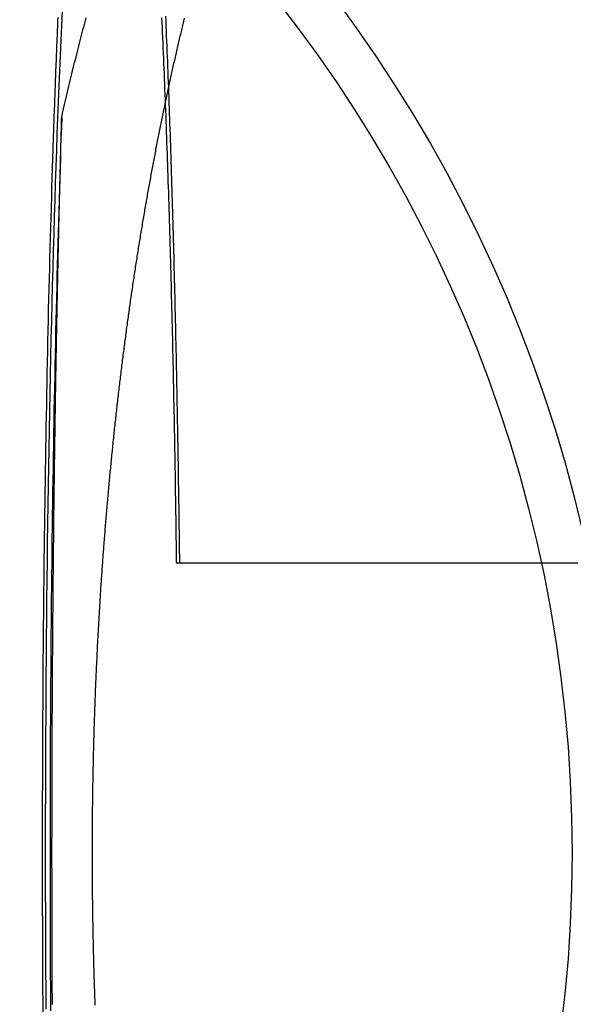
# Model space of a CAD drawing. Extents: x -350 to 303, y -337 to 71.
# Drawn here: x -227 to -212, y -241 to -214 of the extents above; entities that cross this region are included whole.
import ezdxf

# ---------------------------------------------------------------- set-up
doc = ezdxf.new("R2010")
doc.units = 0
doc.header["$LTSCALE"] = 20
doc.linetypes.add('VERDECKT', pattern=[0.375, 0.25, -0.125])
doc.layers.get('0').update_dxf_attribs({"linetype": 'CONTINUOUS'})
doc.layers.add('STEMPEL', color=3, linetype='CONTINUOUS')

# ---------------------------------------------------------------- blocks, each defined once
blk = doc.blocks.new('A$C2A4C013F')
at = {"color": 3, "linetype": 'CONTINUOUS'}
for p, q in [((-222.913755, 8), (-222.827831, 8)), ((-222.827831, 8), (-212.851649, 8))]:
    blk.add_line(p, q, dxfattribs=at)
at = {"color": 1, "linetype": 'VERDECKT'}
blk.add_line((-212.851649, 8), (-211.842906, 8), dxfattribs=at)
at = {"color": 1}
for points in [[(-226.074, 20.2811, 0), (-226.048, 20.3997, 0), (-226.021, 20.5179, 0), (-225.994, 20.6357, 0), (-225.967, 20.7533, 0), (-225.94, 20.8705, 0), (-225.912, 20.9875, 0), (-225.885, 21.1041, 0), (-225.857, 21.2203, 0), (-225.83, 21.3363, 0), (-225.802, 21.4519, 0), (-225.774, 21.5672, 0), (-225.746, 21.6822, 0), (-225.718, 21.7968, 0), (-225.689, 21.911, 0), (-225.661, 22.0249, 0), (-225.632, 22.1384, 0), (-225.604, 22.2516, 0), (-225.575, 22.3644, 0), (-225.546, 22.4768, 0), (-225.517, 22.5888, 0), (-225.488, 22.7005, 0), (-225.459, 22.8118, 0), (-225.429, 22.9227, 0), (-225.4, 23.0333, 0)], [(-222.693, 23.0171, 0), (-222.703, 22.9765, 0), (-222.713, 22.9358, 0), (-222.723, 22.895, 0), (-222.733, 22.8542, 0), (-222.743, 22.8133, 0), (-222.753, 22.7724, 0), (-222.763, 22.7314, 0), (-222.773, 22.6903, 0), (-222.783, 22.6492, 0), (-222.792, 22.608, 0), (-222.802, 22.5668, 0), (-222.812, 22.5255, 0), (-222.822, 22.4841, 0), (-222.832, 22.4427, 0), (-222.841, 22.4012, 0), (-222.851, 22.3596, 0), (-222.861, 22.318, 0), (-222.871, 22.2763, 0), (-222.88, 22.2346, 0), (-222.89, 22.1928, 0), (-222.9, 22.151, 0), (-222.91, 22.1091, 0), (-222.919, 22.0671, 0), (-222.929, 22.025, 0), (-222.939, 21.983, 0), (-222.948, 21.9408, 0), (-222.958, 21.8986, 0), (-222.967, 21.8563, 0), (-222.977, 21.814, 0), (-222.987, 21.7716, 0), (-222.996, 21.7292, 0), (-223.006, 21.6866, 0), (-223.015, 21.6441, 0), (-223.025, 21.6015, 0), (-223.034, 21.5588, 0), (-223.044, 21.516, 0), (-223.053, 21.4732, 0), (-223.063, 21.4304, 0), (-223.072, 21.3875, 0), (-223.082, 21.3445, 0), (-223.091, 21.3015, 0), (-223.101, 21.2584, 0), (-223.11, 21.2152, 0), (-223.119, 21.172, 0), (-223.129, 21.1288, 0), (-223.138, 21.0855, 0), (-223.147, 21.0421, 0), (-223.157, 20.9987, 0), (-223.166, 20.9552, 0), (-223.175, 20.9117, 0), (-223.185, 20.8681, 0), (-223.194, 20.8244, 0), (-223.203, 20.7807, 0), (-223.212, 20.7369, 0), (-223.222, 20.6931, 0), (-223.231, 20.6492, 0), (-223.24, 20.6053, 0), (-223.249, 20.5613, 0), (-223.258, 20.5173, 0), (-223.268, 20.4732, 0), (-223.277, 20.429, 0), (-223.286, 20.3848, 0), (-223.295, 20.3406, 0), (-223.304, 20.2963, 0), (-223.313, 20.2519, 0), (-223.322, 20.2075, 0), (-223.331, 20.163, 0), (-223.34, 20.1185, 0), (-223.349, 20.0739, 0), (-223.358, 20.0292, 0), (-223.367, 19.9846, 0), (-223.376, 19.9398, 0), (-223.385, 19.895, 0), (-223.394, 19.8502, 0), (-223.403, 19.8053, 0), (-223.412, 19.7603, 0), (-223.421, 19.7153, 0), (-223.43, 19.6702, 0), (-223.439, 19.6251, 0), (-223.447, 19.58, 0), (-223.456, 19.5347, 0), (-223.465, 19.4895, 0), (-223.474, 19.4441, 0), (-223.483, 19.3988, 0), (-223.491, 19.3534, 0), (-223.5, 19.3079, 0), (-223.509, 19.2623, 0), (-223.517, 19.2168, 0), (-223.526, 19.1711, 0), (-223.535, 19.1255, 0), (-223.543, 19.0797, 0), (-223.552, 19.034, 0), (-223.561, 18.9881, 0), (-223.569, 18.9423, 0), (-223.578, 18.8963, 0), (-223.586, 18.8504, 0), (-223.595, 18.8043, 0), (-223.604, 18.7582, 0), (-223.612, 18.7121, 0), (-223.621, 18.666, 0), (-223.629, 18.6197, 0), (-223.637, 18.5735, 0), (-223.646, 18.5271, 0), (-223.654, 18.4808, 0), (-223.663, 18.4344, 0), (-223.671, 18.3879, 0), (-223.679, 18.3414, 0), (-223.688, 18.2948, 0), (-223.696, 18.2482, 0), (-223.704, 18.2016, 0), (-223.713, 18.1549, 0), (-223.721, 18.1081, 0), (-223.729, 18.0613, 0), (-223.738, 18.0145, 0), (-223.746, 17.9676, 0), (-223.754, 17.9207, 0), (-223.762, 17.8737, 0), (-223.77, 17.8266, 0), (-223.778, 17.7796, 0), (-223.787, 17.7325, 0), (-223.795, 17.6853, 0), (-223.803, 17.6381, 0), (-223.811, 17.5908, 0), (-223.819, 17.5435, 0), (-223.827, 17.4962, 0), (-223.835, 17.4488, 0), (-223.843, 17.4014, 0), (-223.851, 17.3539, 0), (-223.859, 17.3064, 0), (-223.867, 17.2588, 0), (-223.875, 17.2112, 0), (-223.883, 17.1635, 0), (-223.891, 17.1158, 0), (-223.898, 17.0681, 0), (-223.906, 17.0203, 0), (-223.914, 16.9725, 0), (-223.922, 16.9246, 0), (-223.93, 16.8767, 0), (-223.937, 16.8288, 0), (-223.945, 16.7808, 0), (-223.953, 16.7327, 0), (-223.961, 16.6846, 0), (-223.968, 16.6365, 0), (-223.976, 16.5883, 0), (-223.984, 16.5401, 0), (-223.991, 16.4919, 0), (-223.999, 16.4436, 0), (-224.006, 16.3953, 0), (-224.014, 16.3469, 0), (-224.021, 16.2985, 0), (-224.029, 16.25, 0), (-224.036, 16.2016, 0), (-224.044, 16.153, 0), (-224.051, 16.1045, 0), (-224.059, 16.0558, 0), (-224.066, 16.0072, 0), (-224.074, 15.9585, 0), (-224.081, 15.9098, 0), (-224.088, 15.861, 0), (-224.096, 15.8122, 0), (-224.103, 15.7634, 0), (-224.11, 15.7145, 0), (-224.118, 15.6656, 0), (-224.125, 15.6166, 0), (-224.132, 15.5676, 0), (-224.139, 15.5186, 0), (-224.147, 15.4695, 0), (-224.154, 15.4204, 0), (-224.161, 15.3713, 0), (-224.168, 15.3221, 0), (-224.175, 15.2729, 0), (-224.182, 15.2236, 0), (-224.189, 15.1743, 0), (-224.196, 15.125, 0), (-224.203, 15.0756, 0), (-224.21, 15.0262, 0), (-224.217, 14.9768, 0), (-224.224, 14.9273, 0), (-224.231, 14.8778, 0), (-224.238, 14.8283, 0), (-224.245, 14.7787, 0), (-224.252, 14.7291, 0), (-224.259, 14.6794, 0), (-224.265, 14.6298, 0), (-224.272, 14.5801, 0), (-224.279, 14.5303, 0), (-224.286, 14.4805, 0), (-224.293, 14.4307, 0), (-224.299, 14.3809, 0), (-224.306, 14.331, 0), (-224.313, 14.2811, 0), (-224.319, 14.2311, 0), (-224.326, 14.1812, 0), (-224.333, 14.1311, 0), (-224.339, 14.0811, 0), (-224.346, 14.031, 0), (-224.352, 13.9809, 0), (-224.359, 13.9308, 0), (-224.365, 13.8806, 0), (-224.372, 13.8304, 0), (-224.378, 13.7802, 0), (-224.385, 13.7299, 0), (-224.391, 13.6796, 0), (-224.397, 13.6293, 0), (-224.404, 13.5789, 0), (-224.41, 13.5285, 0), (-224.416, 13.4781, 0), (-224.423, 13.4276, 0), (-224.429, 13.3772, 0), (-224.435, 13.3266, 0), (-224.441, 13.2761, 0), (-224.448, 13.2255, 0), (-224.454, 13.1749, 0), (-224.46, 13.1243, 0), (-224.466, 13.0736, 0), (-224.472, 13.0229, 0), (-224.478, 12.9722, 0), (-224.484, 12.9214, 0), (-224.49, 12.8706, 0), (-224.497, 12.8198, 0), (-224.503, 12.769, 0), (-224.508, 12.7181, 0), (-224.514, 12.6672, 0), (-224.52, 12.6163, 0), (-224.526, 12.5653, 0), (-224.532, 12.5143, 0), (-224.538, 12.4633, 0), (-224.544, 12.4123, 0), (-224.55, 12.3612, 0), (-224.555, 12.3101, 0), (-224.561, 12.259, 0), (-224.567, 12.2079, 0), (-224.573, 12.1567, 0), (-224.578, 12.1055, 0), (-224.584, 12.0543, 0), (-224.59, 12.003, 0), (-224.595, 11.9517, 0), (-224.601, 11.9004, 0), (-224.607, 11.8491, 0), (-224.612, 11.7978, 0), (-224.618, 11.7464, 0), (-224.623, 11.695, 0), (-224.629, 11.6436, 0), (-224.634, 11.5921, 0), (-224.64, 11.5407, 0), (-224.645, 11.4892, 0), (-224.65, 11.4377, 0), (-224.656, 11.3861, 0), (-224.661, 11.3346, 0), (-224.666, 11.283, 0), (-224.672, 11.2314, 0), (-224.677, 11.1798, 0), (-224.682, 11.1281, 0), (-224.687, 11.0764, 0), (-224.693, 11.0247, 0), (-224.698, 10.973, 0), (-224.703, 10.9213, 0), (-224.708, 10.8695, 0), (-224.713, 10.8178, 0), (-224.718, 10.766, 0), (-224.723, 10.7141, 0), (-224.728, 10.6623, 0), (-224.733, 10.6104, 0), (-224.738, 10.5586, 0), (-224.743, 10.5067, 0), (-224.748, 10.4547, 0), (-224.753, 10.4028, 0), (-224.758, 10.3509, 0), (-224.763, 10.2989, 0), (-224.768, 10.2469, 0), (-224.773, 10.1949, 0), (-224.777, 10.1428, 0), (-224.782, 10.0908, 0), (-224.787, 10.0387, 0), (-224.792, 9.98664, 0), (-224.796, 9.93454, 0), (-224.801, 9.88242, 0), (-224.806, 9.83028, 0), (-224.81, 9.77813, 0), (-224.815, 9.72596, 0), (-224.819, 9.67378, 0), (-224.824, 9.62157, 0), (-224.829, 9.56936, 0), (-224.833, 9.51713, 0), (-224.838, 9.46488, 0), (-224.842, 9.41262, 0), (-224.846, 9.36034, 0), (-224.851, 9.30804, 0), (-224.855, 9.25574, 0), (-224.86, 9.20342, 0), (-224.864, 9.15108, 0), (-224.868, 9.09873, 0), (-224.872, 9.04637, 0), (-224.877, 8.99399, 0), (-224.881, 8.9416, 0), (-224.885, 8.8892, 0), (-224.889, 8.83678, 0), (-224.893, 8.78436, 0), (-224.898, 8.73192, 0), (-224.902, 8.67946, 0), (-224.906, 8.627, 0), (-224.91, 8.57452, 0), (-224.914, 8.52204, 0), (-224.918, 8.46954, 0), (-224.922, 8.41703, 0), (-224.926, 8.36451, 0), (-224.93, 8.31197, 0), (-224.934, 8.25943, 0), (-224.937, 8.20688, 0), (-224.941, 8.15432, 0), (-224.945, 8.10175, 0), (-224.949, 8.04916, 0), (-224.953, 7.99657, 0), (-224.957, 7.94397, 0), (-224.96, 7.89137, 0), (-224.964, 7.83875, 0), (-224.968, 7.78612, 0), (-224.971, 7.73349, 0), (-224.975, 7.68085, 0), (-224.979, 7.62819, 0), (-224.982, 7.57554, 0), (-224.986, 7.52287, 0), (-224.989, 7.4702, 0), (-224.993, 7.41752, 0), (-224.996, 7.36483, 0), (-225, 7.31214, 0), (-225.003, 7.25944, 0), (-225.006, 7.20674, 0), (-225.01, 7.15403, 0), (-225.013, 7.10131, 0), (-225.017, 7.04859, 0), (-225.02, 6.99586, 0), (-225.023, 6.94313, 0), (-225.026, 6.89039, 0), (-225.03, 6.83765, 0), (-225.033, 6.7849, 0), (-225.036, 6.73215, 0), (-225.039, 6.6794, 0), (-225.042, 6.62664, 0), (-225.045, 6.57387, 0), (-225.048, 6.52111, 0), (-225.051, 6.46834, 0), (-225.054, 6.41557, 0), (-225.057, 6.36279, 0), (-225.06, 6.31002, 0), (-225.063, 6.25724, 0), (-225.066, 6.20445, 0), (-225.069, 6.15167, 0), (-225.072, 6.09889, 0), (-225.075, 6.0461, 0), (-225.078, 5.99331, 0), (-225.081, 5.94052, 0), (-225.083, 5.88773, 0), (-225.086, 5.83495, 0), (-225.089, 5.78216, 0), (-225.092, 5.72937, 0), (-225.094, 5.67658, 0), (-225.097, 5.62379, 0), (-225.099, 5.571, 0), (-225.102, 5.51821, 0), (-225.105, 5.46542, 0), (-225.107, 5.41264, 0), (-225.11, 5.35986, 0), (-225.112, 5.30707, 0), (-225.115, 5.2543, 0), (-225.117, 5.20152, 0), (-225.12, 5.14874, 0), (-225.122, 5.09597, 0), (-225.124, 5.0432, 0), (-225.127, 4.99044, 0), (-225.129, 4.93767, 0), (-225.131, 4.88491, 0), (-225.134, 4.83216, 0), (-225.136, 4.77941, 0), (-225.138, 4.72666, 0), (-225.14, 4.67392, 0), (-225.142, 4.62118, 0), (-225.145, 4.56845, 0), (-225.147, 4.51572, 0), (-225.149, 4.463, 0), (-225.151, 4.41028, 0), (-225.153, 4.35757, 0), (-225.155, 4.30487, 0), (-225.157, 4.25217, 0), (-225.159, 4.19948, 0), (-225.161, 4.14679, 0), (-225.163, 4.09412, 0), (-225.165, 4.04145, 0), (-225.166, 3.98878, 0), (-225.168, 3.93613, 0), (-225.17, 3.88348, 0), (-225.172, 3.83084, 0), (-225.174, 3.77821, 0), (-225.175, 3.72559, 0), (-225.177, 3.67298, 0), (-225.179, 3.62037, 0), (-225.181, 3.56778, 0), (-225.182, 3.51519, 0), (-225.184, 3.46261, 0), (-225.185, 3.41005, 0), (-225.187, 3.35749, 0), (-225.189, 3.30495, 0), (-225.19, 3.25241, 0), (-225.192, 3.19989, 0), (-225.193, 3.14738, 0), (-225.194, 3.09487, 0), (-225.196, 3.04238, 0), (-225.197, 2.98991, 0), (-225.199, 2.93744, 0), (-225.2, 2.88499, 0), (-225.201, 2.83255, 0), (-225.203, 2.78012, 0), (-225.204, 2.7277, 0), (-225.205, 2.6753, 0), (-225.206, 2.62291, 0), (-225.208, 2.57054, 0), (-225.209, 2.51817, 0), (-225.21, 2.46583, 0), (-225.211, 2.41349, 0), (-225.212, 2.36118, 0), (-225.213, 2.30887, 0), (-225.214, 2.25658, 0), (-225.215, 2.20431, 0), (-225.216, 2.15205, 0), (-225.217, 2.09981, 0), (-225.218, 2.04759, 0), (-225.219, 1.99538, 0), (-225.22, 1.94318, 0), (-225.221, 1.89101, 0), (-225.222, 1.83885, 0), (-225.223, 1.7867, 0), (-225.223, 1.73458, 0), (-225.224, 1.68247, 0), (-225.225, 1.63038, 0), (-225.226, 1.57831, 0), (-225.226, 1.52626, 0), (-225.227, 1.47422, 0), (-225.228, 1.4222, 0), (-225.228, 1.37021, 0), (-225.229, 1.31823, 0), (-225.23, 1.26627, 0), (-225.23, 1.21433, 0), (-225.231, 1.16241, 0), (-225.231, 1.11051, 0), (-225.232, 1.05864, 0), (-225.232, 1.00678, 0), (-225.233, 0.954941, 0), (-225.233, 0.903125, 0), (-225.233, 0.85133, 0), (-225.234, 0.799557, 0), (-225.234, 0.747806, 0), (-225.235, 0.696076, 0), (-225.235, 0.644369, 0), (-225.235, 0.592684, 0), (-225.235, 0.541023, 0), (-225.236, 0.489383, 0), (-225.236, 0.437768, 0), (-225.236, 0.386175, 0), (-225.236, 0.334606, 0), (-225.236, 0.283061, 0), (-225.236, 0.23154, 0), (-225.237, 0.180043, 0), (-225.237, 0.128571, 0), (-225.237, 0.077124, 0), (-225.237, 0.025702, 0), (-225.237, -0.025702, 0), (-225.237, -0.077124, 0), (-225.237, -0.128571, 0), (-225.237, -0.180043, 0), (-225.236, -0.23154, 0), (-225.236, -0.283061, 0), (-225.236, -0.334606, 0), (-225.236, -0.386175, 0), (-225.236, -0.437768, 0), (-225.236, -0.489383, 0), (-225.235, -0.541023, 0), (-225.235, -0.592684, 0), (-225.235, -0.644369, 0), (-225.235, -0.696076, 0), (-225.234, -0.747806, 0), (-225.234, -0.799557, 0), (-225.233, -0.85133, 0), (-225.233, -0.903125, 0), (-225.233, -0.954941, 0), (-225.232, -1.00678, 0), (-225.232, -1.05864, 0), (-225.231, -1.11051, 0), (-225.231, -1.16241, 0), (-225.23, -1.21433, 0), (-225.23, -1.26627, 0), (-225.229, -1.31823, 0), (-225.228, -1.37021, 0), (-225.228, -1.4222, 0), (-225.227, -1.47422, 0), (-225.226, -1.52626, 0), (-225.226, -1.57831, 0), (-225.225, -1.63038, 0), (-225.224, -1.68247, 0), (-225.223, -1.73458, 0), (-225.223, -1.7867, 0), (-225.222, -1.83885, 0), (-225.221, -1.89101, 0), (-225.22, -1.94318, 0), (-225.219, -1.99538, 0), (-225.218, -2.04759, 0), (-225.217, -2.09981, 0), (-225.216, -2.15205, 0), (-225.215, -2.20431, 0), (-225.214, -2.25658, 0), (-225.213, -2.30887, 0), (-225.212, -2.36118, 0), (-225.211, -2.41349, 0), (-225.21, -2.46583, 0), (-225.209, -2.51817, 0), (-225.208, -2.57054, 0), (-225.206, -2.62291, 0), (-225.205, -2.6753, 0), (-225.204, -2.7277, 0), (-225.203, -2.78012, 0), (-225.201, -2.83255, 0), (-225.2, -2.88499, 0), (-225.199, -2.93744, 0), (-225.197, -2.98991, 0), (-225.196, -3.04238, 0), (-225.194, -3.09487, 0), (-225.193, -3.14738, 0), (-225.192, -3.19989, 0), (-225.19, -3.25241, 0), (-225.189, -3.30495, 0), (-225.187, -3.35749, 0), (-225.185, -3.41005, 0), (-225.184, -3.46261, 0), (-225.182, -3.51519, 0), (-225.181, -3.56778, 0), (-225.179, -3.62037, 0), (-225.177, -3.67298, 0), (-225.175, -3.72559, 0), (-225.174, -3.77821, 0), (-225.172, -3.83084, 0), (-225.17, -3.88348, 0), (-225.168, -3.93613, 0), (-225.166, -3.98878, 0), (-225.165, -4.04145, 0), (-225.163, -4.09412, 0), (-225.161, -4.14679, 0), (-225.159, -4.19948, 0)], [(-226.331, -4.18515, 0), (-226.331, -4.13611, 0), (-226.331, -4.08708, 0), (-226.332, -4.03806, 0), (-226.332, -3.98907, 0), (-226.332, -3.9401, 0), (-226.332, -3.89114, 0), (-226.333, -3.84221, 0), (-226.333, -3.79329, 0), (-226.333, -3.7444, 0), (-226.333, -3.69552, 0), (-226.333, -3.64667, 0), (-226.334, -3.59784, 0), (-226.334, -3.54903, 0), (-226.334, -3.50025, 0), (-226.334, -3.45149, 0), (-226.335, -3.40275, 0), (-226.335, -3.35403, 0), (-226.335, -3.30534, 0), (-226.335, -3.25667, 0), (-226.335, -3.20802, 0), (-226.336, -3.1594, 0), (-226.336, -3.11081, 0), (-226.336, -3.06224, 0), (-226.336, -3.0137, 0), (-226.336, -2.96518, 0), (-226.336, -2.91669, 0), (-226.337, -2.86823, 0), (-226.337, -2.81979, 0), (-226.337, -2.77139, 0), (-226.337, -2.723, 0), (-226.337, -2.67465, 0), (-226.337, -2.62633, 0), (-226.338, -2.57804, 0), (-226.338, -2.52977, 0), (-226.338, -2.48154, 0), (-226.338, -2.43333, 0), (-226.338, -2.38516, 0), (-226.338, -2.33701, 0), (-226.338, -2.2889, 0), (-226.339, -2.24082, 0), (-226.339, -2.19277, 0), (-226.339, -2.14476, 0), (-226.339, -2.09677, 0), (-226.339, -2.04882, 0), (-226.339, -2.0009, 0), (-226.339, -1.95302, 0), (-226.339, -1.90517, 0), (-226.34, -1.85735, 0), (-226.34, -1.80957, 0), (-226.34, -1.76183, 0), (-226.34, -1.71411, 0), (-226.34, -1.66644, 0), (-226.34, -1.6188, 0), (-226.34, -1.5712, 0), (-226.34, -1.52363, 0), (-226.34, -1.4761, 0), (-226.34, -1.42861, 0), (-226.34, -1.38116, 0), (-226.341, -1.33375, 0), (-226.341, -1.28637, 0), (-226.341, -1.23903, 0), (-226.341, -1.19173, 0), (-226.341, -1.14448, 0), (-226.341, -1.09726, 0), (-226.341, -1.05008, 0), (-226.341, -1.00294, 0), (-226.341, -0.955846, 0), (-226.341, -0.908791, 0), (-226.341, -0.861778, 0), (-226.341, -0.814807, 0), (-226.341, -0.767878, 0), (-226.341, -0.720993, 0), (-226.341, -0.67415, 0), (-226.341, -0.627351, 0), (-226.341, -0.580596, 0), (-226.341, -0.533885, 0), (-226.341, -0.487218, 0), (-226.341, -0.440597, 0), (-226.342, -0.39402, 0), (-226.342, -0.34749, 0), (-226.342, -0.301005, 0), (-226.342, -0.254567, 0), (-226.342, -0.208175, 0), (-226.342, -0.161831, 0), (-226.342, -0.115533, 0), (-226.342, -0.069284, 0), (-226.342, -0.023082, 0), (-226.342, 0.023082, 0), (-226.342, 0.069284, 0), (-226.342, 0.115533, 0), (-226.342, 0.161831, 0), (-226.342, 0.208175, 0), (-226.342, 0.254567, 0), (-226.342, 0.301005, 0), (-226.342, 0.34749, 0), (-226.342, 0.39402, 0), (-226.341, 0.440597, 0), (-226.341, 0.487218, 0), (-226.341, 0.533885, 0), (-226.341, 0.580596, 0), (-226.341, 0.627351, 0), (-226.341, 0.67415, 0), (-226.341, 0.720993, 0), (-226.341, 0.767878, 0), (-226.341, 0.814807, 0), (-226.341, 0.861778, 0), (-226.341, 0.908791, 0), (-226.341, 0.955846, 0), (-226.341, 1.00294, 0), (-226.341, 1.05008, 0), (-226.341, 1.09726, 0), (-226.341, 1.14448, 0), (-226.341, 1.19173, 0), (-226.341, 1.23903, 0), (-226.341, 1.28637, 0), (-226.341, 1.33375, 0), (-226.34, 1.38116, 0), (-226.34, 1.42861, 0), (-226.34, 1.4761, 0), (-226.34, 1.52363, 0), (-226.34, 1.5712, 0), (-226.34, 1.6188, 0), (-226.34, 1.66644, 0), (-226.34, 1.71411, 0), (-226.34, 1.76183, 0), (-226.34, 1.80957, 0), (-226.34, 1.85735, 0), (-226.339, 1.90517, 0), (-226.339, 1.95302, 0), (-226.339, 2.0009, 0), (-226.339, 2.04882, 0), (-226.339, 2.09677, 0), (-226.339, 2.14476, 0), (-226.339, 2.19277, 0), (-226.339, 2.24082, 0), (-226.338, 2.2889, 0), (-226.338, 2.33701, 0), (-226.338, 2.38516, 0), (-226.338, 2.43333, 0), (-226.338, 2.48154, 0), (-226.338, 2.52977, 0), (-226.338, 2.57804, 0), (-226.337, 2.62633, 0), (-226.337, 2.67465, 0), (-226.337, 2.723, 0), (-226.337, 2.77139, 0), (-226.337, 2.81979, 0), (-226.337, 2.86823, 0), (-226.336, 2.91669, 0), (-226.336, 2.96518, 0), (-226.336, 3.0137, 0), (-226.336, 3.06224, 0), (-226.336, 3.11081, 0), (-226.336, 3.1594, 0), (-226.335, 3.20802, 0), (-226.335, 3.25667, 0), (-226.335, 3.30534, 0), (-226.335, 3.35403, 0), (-226.335, 3.40275, 0), (-226.334, 3.45149, 0), (-226.334, 3.50025, 0), (-226.334, 3.54903, 0), (-226.334, 3.59784, 0), (-226.333, 3.64667, 0), (-226.333, 3.69552, 0), (-226.333, 3.7444, 0), (-226.333, 3.79329, 0), (-226.333, 3.84221, 0), (-226.332, 3.89114, 0), (-226.332, 3.9401, 0), (-226.332, 3.98907, 0), (-226.332, 4.03806, 0), (-226.331, 4.08708, 0), (-226.331, 4.13611, 0), (-226.331, 4.18515, 0), (-226.331, 4.23422, 0), (-226.33, 4.28331, 0), (-226.33, 4.33241, 0), (-226.33, 4.38152, 0), (-226.33, 4.43066, 0), (-226.329, 4.47981, 0), (-226.329, 4.52897, 0), (-226.329, 4.57816, 0), (-226.329, 4.62735, 0), (-226.328, 4.67656, 0), (-226.328, 4.72579, 0), (-226.328, 4.77503, 0), (-226.327, 4.82428, 0), (-226.327, 4.87355, 0), (-226.327, 4.92283, 0), (-226.326, 4.97212, 0), (-226.326, 5.02142, 0), (-226.326, 5.07074, 0), (-226.326, 5.12007, 0), (-226.325, 5.16941, 0), (-226.325, 5.21876, 0), (-226.325, 5.26812, 0), (-226.324, 5.31749, 0), (-226.324, 5.36687, 0), (-226.324, 5.41626, 0), (-226.323, 5.46566, 0), (-226.323, 5.51507, 0), (-226.323, 5.56449, 0), (-226.322, 5.61391, 0), (-226.322, 5.66334, 0), (-226.322, 5.71279, 0), (-226.321, 5.76223, 0), (-226.321, 5.81169, 0), (-226.321, 5.86115, 0), (-226.32, 5.91062, 0), (-226.32, 5.96009, 0), (-226.319, 6.00957, 0), (-226.319, 6.05905, 0), (-226.319, 6.10854, 0), (-226.318, 6.15803, 0), (-226.318, 6.20753, 0), (-226.318, 6.25703, 0), (-226.317, 6.30654, 0), (-226.317, 6.35604, 0), (-226.316, 6.40555, 0), (-226.316, 6.45507, 0), (-226.316, 6.50458, 0), (-226.315, 6.5541, 0), (-226.315, 6.60362, 0), (-226.314, 6.65313, 0), (-226.314, 6.70265, 0), (-226.314, 6.75217, 0), (-226.313, 6.80169, 0), (-226.313, 6.85121, 0), (-226.312, 6.90073, 0), (-226.312, 6.95025, 0), (-226.311, 6.99977, 0), (-226.311, 7.04928, 0), (-226.311, 7.09879, 0), (-226.31, 7.1483, 0), (-226.31, 7.19781, 0), (-226.309, 7.24732, 0), (-226.309, 7.29682, 0), (-226.308, 7.34631, 0), (-226.308, 7.39581, 0), (-226.307, 7.4453, 0), (-226.307, 7.49478, 0), (-226.307, 7.54426, 0), (-226.306, 7.59373, 0), (-226.306, 7.6432, 0), (-226.305, 7.69266, 0), (-226.305, 7.74212, 0), (-226.304, 7.79156, 0), (-226.304, 7.84101, 0), (-226.303, 7.89044, 0), (-226.303, 7.93986, 0), (-226.302, 7.98928, 0), (-226.302, 8.03869, 0), (-226.301, 8.08809, 0), (-226.301, 8.13748, 0), (-226.3, 8.18686, 0), (-226.3, 8.23623, 0), (-226.299, 8.2856, 0), (-226.299, 8.33495, 0), (-226.298, 8.38429, 0), (-226.298, 8.43361, 0), (-226.297, 8.48293, 0), (-226.297, 8.53224, 0), (-226.296, 8.58153, 0), (-226.296, 8.63081, 0), (-226.295, 8.68008, 0), (-226.295, 8.72933, 0), (-226.294, 8.77858, 0), (-226.293, 8.82781, 0), (-226.293, 8.87702, 0), (-226.292, 8.92622, 0), (-226.292, 8.97541, 0), (-226.291, 9.02458, 0), (-226.291, 9.07374, 0), (-226.29, 9.12288, 0), (-226.29, 9.17201, 0), (-226.289, 9.22112, 0), (-226.288, 9.27022, 0), (-226.288, 9.31929, 0), (-226.287, 9.36835, 0), (-226.287, 9.4174, 0), (-226.286, 9.46642, 0), (-226.286, 9.51543, 0), (-226.285, 9.56442, 0), (-226.284, 9.6134, 0), (-226.284, 9.66235, 0), (-226.283, 9.71128, 0), (-226.283, 9.7602, 0), (-226.282, 9.80909, 0), (-226.281, 9.85797, 0), (-226.281, 9.90682, 0), (-226.28, 9.95566, 0), (-226.28, 10.0045, 0), (-226.279, 10.0533, 0), (-226.278, 10.102, 0), (-226.278, 10.1508, 0), (-226.277, 10.1995, 0), (-226.277, 10.2482, 0), (-226.276, 10.2969, 0), (-226.275, 10.3455, 0), (-226.275, 10.3942, 0), (-226.274, 10.4428, 0), (-226.273, 10.4914, 0), (-226.273, 10.5399, 0), (-226.272, 10.5885, 0), (-226.271, 10.637, 0), (-226.271, 10.6855, 0), (-226.27, 10.7339, 0), (-226.269, 10.7824, 0), (-226.269, 10.8308, 0), (-226.268, 10.8791, 0), (-226.267, 10.9275, 0), (-226.267, 10.9758, 0), (-226.266, 11.0241, 0), (-226.265, 11.0724, 0), (-226.265, 11.1206, 0), (-226.264, 11.1688, 0), (-226.263, 11.217, 0), (-226.263, 11.2652, 0), (-226.262, 11.3133, 0), (-226.261, 11.3614, 0), (-226.261, 11.4095, 0), (-226.26, 11.4575, 0), (-226.259, 11.5055, 0), (-226.259, 11.5535, 0), (-226.258, 11.6014, 0), (-226.257, 11.6493, 0), (-226.256, 11.6972, 0), (-226.256, 11.745, 0), (-226.255, 11.7929, 0), (-226.254, 11.8406, 0), (-226.254, 11.8884, 0), (-226.253, 11.9361, 0), (-226.252, 11.9838, 0), (-226.251, 12.0314, 0), (-226.251, 12.079, 0), (-226.25, 12.1266, 0), (-226.249, 12.1741, 0), (-226.248, 12.2216, 0), (-226.248, 12.2691, 0), (-226.247, 12.3165, 0), (-226.246, 12.3639, 0), (-226.245, 12.4113, 0), (-226.245, 12.4586, 0), (-226.244, 12.5059, 0), (-226.243, 12.5531, 0), (-226.242, 12.6003, 0), (-226.242, 12.6475, 0), (-226.241, 12.6946, 0), (-226.24, 12.7417, 0), (-226.239, 12.7887, 0), (-226.239, 12.8358, 0), (-226.238, 12.8827, 0), (-226.237, 12.9297, 0), (-226.236, 12.9765, 0), (-226.235, 13.0234, 0), (-226.235, 13.0702, 0), (-226.234, 13.117, 0), (-226.233, 13.1637, 0), (-226.232, 13.2104, 0), (-226.232, 13.257, 0), (-226.231, 13.3036, 0), (-226.23, 13.3501, 0), (-226.229, 13.3967, 0), (-226.228, 13.4431, 0), (-226.228, 13.4895, 0), (-226.227, 13.5359, 0), (-226.226, 13.5823, 0), (-226.225, 13.6285, 0), (-226.224, 13.6748, 0), (-226.223, 13.721, 0), (-226.223, 13.7671, 0), (-226.222, 13.8132, 0), (-226.221, 13.8593, 0), (-226.22, 13.9053, 0), (-226.219, 13.9513, 0), (-226.219, 13.9972, 0), (-226.218, 14.0431, 0), (-226.217, 14.0889, 0), (-226.216, 14.1347, 0), (-226.215, 14.1804, 0), (-226.214, 14.2261, 0), (-226.214, 14.2717, 0), (-226.213, 14.3173, 0), (-226.212, 14.3629, 0), (-226.211, 14.4084, 0), (-226.21, 14.4538, 0), (-226.209, 14.4992, 0), (-226.208, 14.5445, 0), (-226.208, 14.5898, 0), (-226.207, 14.635, 0), (-226.206, 14.6802, 0), (-226.205, 14.7254, 0), (-226.204, 14.7704, 0), (-226.203, 14.8155, 0), (-226.202, 14.8604, 0), (-226.201, 14.9054, 0), (-226.201, 14.9502, 0), (-226.2, 14.9951, 0), (-226.199, 15.0398, 0), (-226.198, 15.0845, 0), (-226.197, 15.1292, 0), (-226.196, 15.1738, 0), (-226.195, 15.2183, 0), (-226.194, 15.2628, 0), (-226.194, 15.3073, 0), (-226.193, 15.3517, 0), (-226.192, 15.396, 0), (-226.191, 15.4402, 0), (-226.19, 15.4845, 0), (-226.189, 15.5286, 0), (-226.188, 15.5727, 0), (-226.187, 15.6168, 0), (-226.186, 15.6608, 0), (-226.185, 15.7047, 0), (-226.185, 15.7486, 0), (-226.184, 15.7924, 0), (-226.183, 15.8361, 0), (-226.182, 15.8798, 0), (-226.181, 15.9235, 0), (-226.18, 15.967, 0), (-226.179, 16.0105, 0), (-226.178, 16.054, 0), (-226.177, 16.0974, 0), (-226.176, 16.1407, 0), (-226.175, 16.184, 0), (-226.174, 16.2272, 0), (-226.174, 16.2704, 0), (-226.173, 16.3135, 0), (-226.172, 16.3565, 0), (-226.171, 16.3995, 0), (-226.17, 16.4424, 0), (-226.169, 16.4852, 0), (-226.168, 16.528, 0), (-226.167, 16.5707, 0), (-226.166, 16.6134, 0), (-226.165, 16.6559, 0), (-226.164, 16.6985, 0), (-226.163, 16.741, 0), (-226.162, 16.7836, 0), (-226.161, 16.8263, 0), (-226.16, 16.8691, 0), (-226.159, 16.912, 0), (-226.158, 16.9549, 0), (-226.158, 16.9979, 0), (-226.157, 17.0409, 0), (-226.156, 17.084, 0), (-226.155, 17.1272, 0), (-226.154, 17.1705, 0), (-226.153, 17.2138, 0), (-226.152, 17.2571, 0), (-226.151, 17.3006, 0), (-226.15, 17.3441, 0), (-226.149, 17.3876, 0), (-226.148, 17.4312, 0), (-226.147, 17.4749, 0), (-226.146, 17.5186, 0), (-226.144, 17.5624, 0), (-226.143, 17.6062, 0), (-226.142, 17.65, 0), (-226.141, 17.6939, 0), (-226.14, 17.7379, 0), (-226.139, 17.7819, 0), (-226.138, 17.826, 0), (-226.137, 17.8701, 0), (-226.136, 17.9142, 0), (-226.135, 17.9584, 0), (-226.134, 18.0026, 0), (-226.133, 18.0469, 0), (-226.132, 18.0912, 0), (-226.131, 18.1355, 0), (-226.13, 18.1799, 0), (-226.129, 18.2243, 0), (-226.127, 18.2687, 0), (-226.126, 18.3131, 0), (-226.125, 18.3576, 0), (-226.124, 18.4022, 0), (-226.123, 18.4467, 0), (-226.122, 18.4913, 0), (-226.121, 18.5359, 0), (-226.12, 18.5805, 0), (-226.119, 18.6251, 0), (-226.117, 18.6698, 0), (-226.116, 18.7145, 0), (-226.115, 18.7592, 0), (-226.114, 18.8039, 0), (-226.113, 18.8486, 0), (-226.112, 18.8933, 0), (-226.111, 18.9381, 0), (-226.109, 18.9829, 0), (-226.108, 19.0276, 0), (-226.107, 19.0724, 0), (-226.106, 19.1172, 0), (-226.105, 19.162, 0), (-226.104, 19.2069, 0), (-226.102, 19.2517, 0), (-226.101, 19.2965, 0), (-226.1, 19.3413, 0), (-226.099, 19.3861, 0), (-226.098, 19.431, 0), (-226.096, 19.4758, 0), (-226.095, 19.5206, 0), (-226.094, 19.5654, 0), (-226.093, 19.6103, 0), (-226.092, 19.6551, 0), (-226.09, 19.6999, 0), (-226.089, 19.7447, 0), (-226.088, 19.7894, 0), (-226.087, 19.8342, 0), (-226.085, 19.879, 0), (-226.084, 19.9237, 0), (-226.083, 19.9685, 0), (-226.082, 20.0132, 0), (-226.081, 20.0579, 0), (-226.079, 20.1026, 0), (-226.078, 20.1473, 0), (-226.077, 20.1919, 0), (-226.076, 20.2365, 0), (-226.074, 20.2811, 0)]]:
    blk.add_polyline3d(points, dxfattribs=at)
at = {"color": 3, "linetype": 'CONTINUOUS'}
for points in [[(-226.504, -4.31475, 0), (-226.507, -3.77767, 0), (-226.51, -3.23969, 0), (-226.513, -2.70093, 0), (-226.515, -2.16152, 0), (-226.516, -1.6216, 0), (-226.517, -1.08128, 0), (-226.518, -0.540706, 0), (-226.518, 0, 0), (-226.518, 0.540706, 0), (-226.517, 1.08128, 0), (-226.516, 1.6216, 0), (-226.515, 2.16152, 0), (-226.513, 2.70093, 0), (-226.51, 3.23969, 0), (-226.507, 3.77767, 0), (-226.504, 4.31475, 0), (-226.5, 4.85079, 0), (-226.496, 5.38566, 0), (-226.492, 5.91925, 0), (-226.487, 6.45141, 0), (-226.481, 6.98202, 0), (-226.475, 7.51096, 0), (-226.469, 8.03809, 0), (-226.462, 8.5633, 0), (-226.455, 9.08644, 0), (-226.448, 9.60741, 0), (-226.44, 10.1261, 0), (-226.431, 10.6423, 0), (-226.422, 11.156, 0), (-226.413, 11.667, 0), (-226.403, 12.1752, 0), (-226.393, 12.6804, 0), (-226.383, 13.1827, 0), (-226.372, 13.6817, 0), (-226.361, 14.1775, 0), (-226.349, 14.6699, 0), (-226.337, 15.1588, 0), (-226.324, 15.644, 0), (-226.312, 16.1254, 0), (-226.298, 16.603, 0), (-226.285, 17.0766, 0), (-226.271, 17.5462, 0), (-226.256, 18.0114, 0), (-226.241, 18.4724, 0), (-226.226, 18.929, 0), (-226.211, 19.381, 0), (-226.195, 19.8283, 0), (-226.178, 20.2709, 0), (-226.162, 20.7086, 0), (-226.145, 21.1413, 0), (-226.128, 21.569, 0), (-226.11, 21.9915, 0), (-226.092, 22.4087, 0), (-226.074, 22.8205, 0), (-226.055, 23.2269, 0)], [(-226.318, 19.1539, 0), (-226.315, 19.2462, 0), (-226.312, 19.3382, 0), (-226.309, 19.4302, 0), (-226.306, 19.5219, 0), (-226.303, 19.6135, 0), (-226.3, 19.7049, 0), (-226.297, 19.7961, 0), (-226.293, 19.8872, 0), (-226.29, 19.9781, 0), (-226.287, 20.0688, 0), (-226.284, 20.1593, 0), (-226.281, 20.2497, 0), (-226.278, 20.3398, 0), (-226.275, 20.4298, 0), (-226.271, 20.5196, 0), (-226.268, 20.6093, 0), (-226.265, 20.6987, 0), (-226.262, 20.788, 0), (-226.259, 20.877, 0), (-226.255, 20.9659, 0), (-226.252, 21.0547, 0), (-226.249, 21.1432, 0), (-226.245, 21.2315, 0), (-226.242, 21.3197, 0), (-226.239, 21.4076, 0), (-226.236, 21.4954, 0), (-226.232, 21.583, 0), (-226.229, 21.6704, 0), (-226.225, 21.7576, 0), (-226.222, 21.8446, 0), (-226.219, 21.9314, 0), (-226.215, 22.018, 0), (-226.212, 22.1045, 0), (-226.208, 22.1907, 0), (-226.205, 22.2767, 0), (-226.201, 22.3626, 0), (-226.198, 22.4482, 0), (-226.194, 22.5336, 0), (-226.191, 22.6189, 0), (-226.187, 22.7039, 0), (-226.184, 22.7888, 0), (-226.18, 22.8734, 0), (-226.177, 22.9579, 0), (-226.173, 23.0421, 0)], [(-223.319, 23.0289, 0), (-223.313, 22.8921, 0), (-223.307, 22.7546, 0), (-223.301, 22.6166, 0), (-223.294, 22.4779, 0), (-223.288, 22.3386, 0), (-223.282, 22.1987, 0), (-223.276, 22.0582, 0), (-223.27, 21.9172, 0), (-223.264, 21.7755, 0), (-223.258, 21.6332, 0), (-223.252, 21.4903, 0), (-223.247, 21.3469, 0), (-223.241, 21.2029, 0), (-223.235, 21.0583, 0), (-223.229, 20.9131, 0), (-223.224, 20.7674, 0), (-223.218, 20.6211, 0), (-223.212, 20.4742, 0), (-223.207, 20.3268, 0), (-223.201, 20.1789, 0), (-223.196, 20.0304, 0), (-223.19, 19.8813, 0), (-223.185, 19.7317, 0), (-223.18, 19.5816, 0), (-223.174, 19.4309, 0), (-223.169, 19.2798, 0), (-223.164, 19.1281, 0), (-223.159, 18.9758, 0), (-223.154, 18.8231, 0), (-223.148, 18.6699, 0), (-223.143, 18.5161, 0), (-223.138, 18.3618, 0), (-223.133, 18.2071, 0), (-223.128, 18.0519, 0), (-223.124, 17.8961, 0), (-223.119, 17.7399, 0), (-223.114, 17.5832, 0), (-223.109, 17.426, 0), (-223.104, 17.2684, 0), (-223.1, 17.1103, 0), (-223.095, 16.9517, 0), (-223.09, 16.7926, 0), (-223.086, 16.6331, 0), (-223.081, 16.4732, 0), (-223.077, 16.3128, 0), (-223.073, 16.152, 0), (-223.068, 15.9907, 0), (-223.064, 15.829, 0), (-223.06, 15.6669, 0), (-223.055, 15.5043, 0), (-223.051, 15.3413, 0), (-223.047, 15.1779, 0), (-223.043, 15.0141, 0), (-223.039, 14.8499, 0), (-223.035, 14.6853, 0), (-223.031, 14.5203, 0), (-223.027, 14.3549, 0), (-223.023, 14.1891, 0), (-223.019, 14.0229, 0), (-223.015, 13.8564, 0), (-223.011, 13.6894, 0), (-223.008, 13.5221, 0), (-223.004, 13.3544, 0), (-223.001, 13.1864, 0), (-222.997, 13.018, 0), (-222.993, 12.8493, 0), (-222.99, 12.6802, 0), (-222.987, 12.5107, 0), (-222.983, 12.341, 0), (-222.98, 12.1709, 0), (-222.976, 12.0004, 0), (-222.973, 11.8297, 0), (-222.97, 11.6586, 0), (-222.967, 11.4872, 0), (-222.964, 11.3155, 0), (-222.961, 11.1434, 0), (-222.958, 10.9711, 0), (-222.955, 10.7985, 0), (-222.952, 10.6256, 0), (-222.949, 10.4524, 0), (-222.946, 10.2789, 0), (-222.943, 10.1051, 0), (-222.941, 9.9311, 0), (-222.938, 9.7568, 0), (-222.935, 9.58223, 0), (-222.933, 9.4074, 0), (-222.93, 9.23232, 0), (-222.928, 9.05699, 0), (-222.925, 8.88141, 0), (-222.923, 8.70559, 0), (-222.921, 8.52953, 0), (-222.918, 8.35325, 0), (-222.916, 8.17673, 0), (-222.914, 8, 0)], [(-223.212, 23.0757, 0), (-223.206, 22.9389, 0), (-223.2, 22.8016, 0), (-223.194, 22.6637, 0), (-223.189, 22.5253, 0), (-223.183, 22.3864, 0), (-223.177, 22.247, 0), (-223.172, 22.107, 0), (-223.166, 21.9666, 0), (-223.161, 21.8256, 0), (-223.155, 21.6841, 0), (-223.15, 21.5421, 0), (-223.144, 21.3996, 0), (-223.139, 21.2567, 0), (-223.133, 21.1132, 0), (-223.128, 20.9692, 0), (-223.123, 20.8247, 0), (-223.118, 20.6798, 0), (-223.112, 20.5343, 0), (-223.107, 20.3884, 0), (-223.102, 20.2421, 0), (-223.097, 20.0952, 0), (-223.092, 19.9479, 0), (-223.087, 19.8001, 0), (-223.082, 19.6518, 0), (-223.077, 19.5031, 0), (-223.072, 19.354, 0), (-223.067, 19.2043, 0), (-223.062, 19.0543, 0), (-223.058, 18.9038, 0), (-223.053, 18.7528, 0), (-223.048, 18.6014, 0), (-223.043, 18.4496, 0), (-223.039, 18.2974, 0), (-223.034, 18.1447, 0), (-223.03, 17.9916, 0), (-223.025, 17.8381, 0), (-223.021, 17.6842, 0), (-223.016, 17.5298, 0), (-223.012, 17.3751, 0), (-223.007, 17.2199, 0), (-223.003, 17.0643, 0), (-222.999, 16.9084, 0), (-222.994, 16.752, 0), (-222.99, 16.5953, 0), (-222.986, 16.4382, 0), (-222.982, 16.2807, 0), (-222.978, 16.1228, 0), (-222.974, 15.9645, 0), (-222.97, 15.8059, 0), (-222.966, 15.6469, 0), (-222.962, 15.4875, 0), (-222.958, 15.3278, 0), (-222.954, 15.1677, 0), (-222.95, 15.0072, 0), (-222.947, 14.8464, 0), (-222.943, 14.6853, 0), (-222.939, 14.5238, 0), (-222.935, 14.362, 0), (-222.932, 14.1998, 0), (-222.928, 14.0374, 0), (-222.925, 13.8745, 0), (-222.921, 13.7114, 0), (-222.918, 13.548, 0), (-222.914, 13.3842, 0), (-222.911, 13.2201, 0), (-222.908, 13.0557, 0), (-222.904, 12.891, 0), (-222.901, 12.726, 0), (-222.898, 12.5607, 0), (-222.895, 12.3952, 0), (-222.892, 12.2293, 0), (-222.889, 12.0631, 0), (-222.886, 11.8967, 0), (-222.883, 11.73, 0), (-222.88, 11.563, 0), (-222.877, 11.3957, 0), (-222.874, 11.2282, 0), (-222.871, 11.0604, 0), (-222.868, 10.8924, 0), (-222.866, 10.7241, 0), (-222.863, 10.5555, 0), (-222.86, 10.3867, 0), (-222.858, 10.2177, 0), (-222.855, 10.0484, 0), (-222.853, 9.87891, 0), (-222.85, 9.70917, 0), (-222.848, 9.53921, 0), (-222.845, 9.36902, 0), (-222.843, 9.19861, 0), (-222.841, 9.02799, 0), (-222.838, 8.85716, 0), (-222.836, 8.68613, 0), (-222.834, 8.51489, 0), (-222.832, 8.34345, 0), (-222.83, 8.17182, 0), (-222.828, 8, 0)]]:
    blk.add_polyline3d(points, dxfattribs=at)
at = {"color": 1, "linetype": 'VERDECKT'}
for points in [[(-226.074, 20.2811, 0), (-226.084, 20.0009, 0), (-226.094, 19.719, 0), (-226.103, 19.4355, 0), (-226.112, 19.1502, 0), (-226.121, 18.8634, 0), (-226.13, 18.5749, 0), (-226.139, 18.2849, 0), (-226.148, 17.9934, 0), (-226.157, 17.7003, 0), (-226.165, 17.4057, 0), (-226.173, 17.1096, 0), (-226.182, 16.8121, 0), (-226.19, 16.5132, 0), (-226.198, 16.2128, 0), (-226.205, 15.9111, 0), (-226.213, 15.6081, 0), (-226.22, 15.3037, 0), (-226.228, 14.998, 0), (-226.235, 14.6911, 0), (-226.242, 14.3829, 0), (-226.249, 14.0734, 0), (-226.255, 13.7628, 0), (-226.262, 13.4511, 0), (-226.268, 13.1381, 0), (-226.275, 12.8241, 0), (-226.281, 12.509, 0), (-226.287, 12.1928, 0), (-226.292, 11.8756, 0), (-226.298, 11.5574, 0), (-226.304, 11.2382, 0), (-226.309, 10.9181, 0), (-226.314, 10.597, 0), (-226.319, 10.275, 0), (-226.324, 9.95221, 0), (-226.329, 9.62853, 0), (-226.333, 9.30403, 0), (-226.338, 8.97875, 0), (-226.342, 8.6527, 0), (-226.346, 8.32592, 0), (-226.35, 7.99844, 0), (-226.354, 7.67028, 0), (-226.357, 7.34146, 0), (-226.361, 7.01203, 0), (-226.364, 6.682, 0), (-226.367, 6.3514, 0), (-226.37, 6.02027, 0), (-226.373, 5.68863, 0), (-226.376, 5.3565, 0), (-226.378, 5.02392, 0), (-226.38, 4.69092, 0), (-226.383, 4.35752, 0), (-226.385, 4.02374, 0), (-226.387, 3.68963, 0), (-226.388, 3.35521, 0), (-226.39, 3.0205, 0), (-226.391, 2.68553, 0), (-226.392, 2.35034, 0), (-226.393, 2.01494, 0), (-226.394, 1.67938, 0), (-226.395, 1.34368, 0), (-226.396, 1.00786, 0), (-226.396, 0.671952, 0), (-226.396, 0.33599, 0), (-226.396, 0, 0), (-226.396, -0.33599, 0), (-226.396, -0.671952, 0), (-226.396, -1.00786, 0), (-226.395, -1.34368, 0), (-226.394, -1.67938, 0), (-226.393, -2.01494, 0), (-226.392, -2.35034, 0), (-226.391, -2.68553, 0), (-226.39, -3.0205, 0), (-226.388, -3.35521, 0), (-226.387, -3.68963, 0), (-226.385, -4.02374, 0), (-226.383, -4.35752, 0)], [(-226.588, -4.40014, 0), (-226.59, -4.08722, 0), (-226.592, -3.77399, 0), (-226.593, -3.46048, 0), (-226.595, -3.14671, 0), (-226.596, -2.83271, 0), (-226.597, -2.5185, 0), (-226.598, -2.20409, 0), (-226.599, -1.88953, 0), (-226.6, -1.57482, 0), (-226.601, -1.26, 0), (-226.601, -0.945081, 0), (-226.602, -0.630093, 0), (-226.602, -0.315058, 0), (-226.602, 0, 0), (-226.602, 0.315058, 0), (-226.602, 0.630093, 0), (-226.601, 0.945081, 0), (-226.601, 1.26, 0), (-226.6, 1.57482, 0), (-226.599, 1.88953, 0), (-226.598, 2.20409, 0), (-226.597, 2.5185, 0), (-226.596, 2.83271, 0), (-226.595, 3.14671, 0), (-226.593, 3.46048, 0), (-226.592, 3.77399, 0), (-226.59, 4.08722, 0), (-226.588, 4.40014, 0), (-226.586, 4.71274, 0), (-226.584, 5.02499, 0), (-226.581, 5.33686, 0), (-226.579, 5.64833, 0), (-226.576, 5.95938, 0), (-226.574, 6.26999, 0), (-226.571, 6.58013, 0), (-226.568, 6.88979, 0), (-226.564, 7.19892, 0), (-226.561, 7.50753, 0), (-226.558, 7.81557, 0), (-226.554, 8.12303, 0), (-226.55, 8.42988, 0), (-226.546, 8.73611, 0), (-226.542, 9.04168, 0), (-226.538, 9.34659, 0), (-226.534, 9.65079, 0), (-226.529, 9.95428, 0), (-226.525, 10.257, 0), (-226.52, 10.559, 0), (-226.515, 10.8602, 0), (-226.51, 11.1606, 0), (-226.505, 11.4601, 0), (-226.5, 11.7588, 0), (-226.495, 12.0567, 0), (-226.489, 12.3536, 0), (-226.484, 12.6496, 0), (-226.478, 12.9446, 0), (-226.472, 13.2387, 0), (-226.466, 13.5319, 0), (-226.46, 13.824, 0), (-226.453, 14.115, 0), (-226.447, 14.4051, 0), (-226.44, 14.694, 0), (-226.434, 14.9819, 0), (-226.427, 15.2686, 0), (-226.42, 15.5542, 0), (-226.413, 15.8386, 0), (-226.405, 16.1219, 0), (-226.398, 16.4039, 0), (-226.391, 16.6848, 0), (-226.383, 16.9644, 0), (-226.375, 17.2427, 0), (-226.367, 17.5198, 0), (-226.359, 17.7955, 0), (-226.351, 18.0699, 0), (-226.343, 18.343, 0), (-226.335, 18.6147, 0), (-226.326, 18.885, 0), (-226.318, 19.1539, 0)]]:
    blk.add_polyline3d(points, dxfattribs=at)
at = {"color": 3, "linetype": 'CONTINUOUS'}
for radius in [100.445019, 39.299038, 38]:
    blk.add_circle((-250, 0), radius, dxfattribs=at)
at = {"color": 1, "linetype": 'VERDECKT'}
for radius in [99.82309, 51.5, 50]:
    blk.add_circle((-250, 0), radius, dxfattribs=at)
blk.add_arc((-250, 0), 50.000022, 44.9866189, 315.0133811, dxfattribs=at)

msp = doc.modelspace()

# ---------------------------------------------------------------- block references
at = {"layer": 'STEMPEL'}
msp.add_blockref('A$C2A4C013F', (0, -236.581), dxfattribs=at)

doc.saveas('drawing.dxf')
